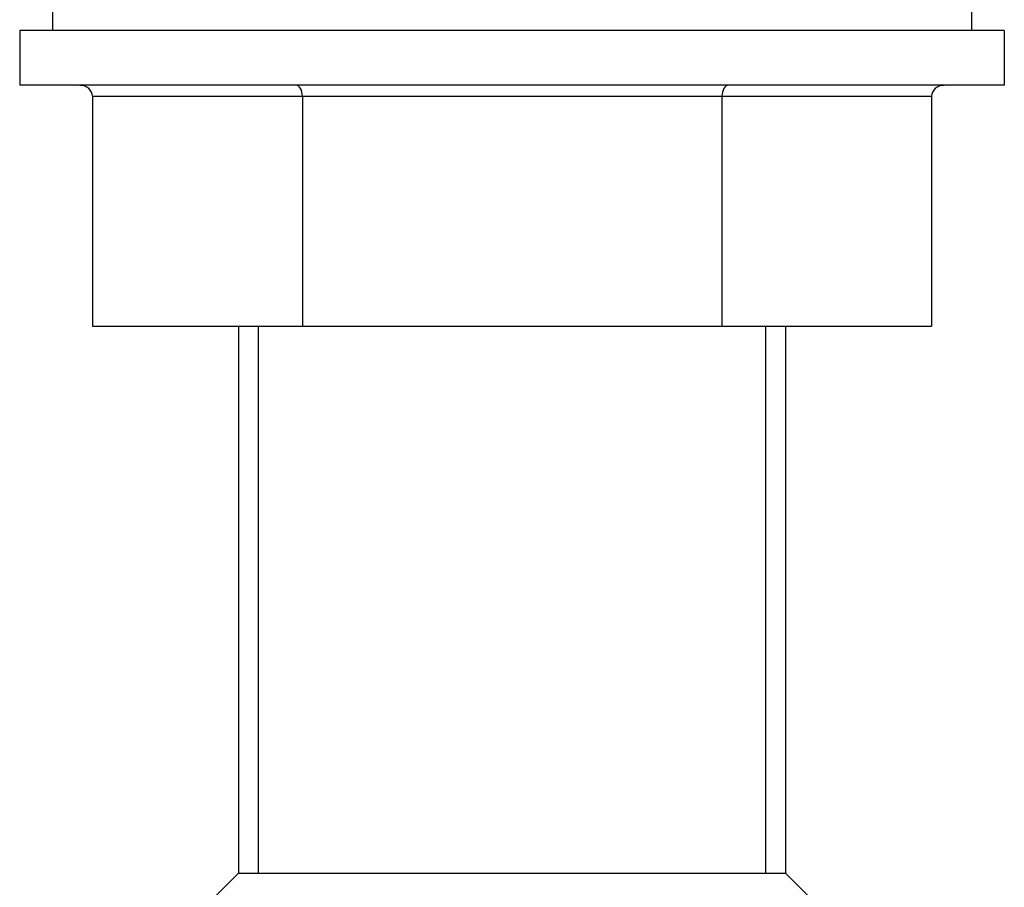
# Model space of a CAD drawing. Units: millimetres. Extents: x 32 to 1156, y 32 to 808.
# Drawn here: x 914 to 959, y 185 to 224 of the extents above; entities that cross this region are included whole.
import ezdxf

# ---------------------------------------------------------------- set-up
doc = ezdxf.new("R2010")
doc.units = ezdxf.units.MM
doc.header["$LTSCALE"] = 4
doc.layers.add('Visible (ISO)', color=7, linetype='Continuous', lineweight=25, true_color=0x00003f)
doc.layers.add('Visible Narrow (ISO)', color=7, linetype='Continuous', lineweight=25, true_color=0x00003f)

msp = doc.modelspace()

# ---------------------------------------------------------------- linework, layer by layer
at = {"layer": 'Visible (ISO)'}
for p, q in [((915.883, 224.715), (915.883, 223.715)), ((957.883, 224.715), (957.883, 223.715)), ((959.383, 223.715), (914.383, 223.715)), ((914.383, 223.715), (914.383, 221.215)), ((959.383, 223.715), (959.383, 221.215)), ((959.383, 221.215), (914.383, 221.215)), ((917.71, 220.715), (917.71, 210.215)), ((927.305, 220.715), (927.305, 210.215)), ((946.479, 220.715), (946.479, 210.215)), ((956.057, 220.715), (956.057, 210.215)), ((917.71, 210.215), (927.305, 210.215)), ((924.383, 210.215), (924.383, 185.215)), ((927.305, 210.215), (946.479, 210.215)), ((946.479, 210.215), (956.057, 210.215)), ((949.383, 210.215), (949.383, 185.215)), ((924.383, 185.215), (923.083, 183.915)), ((924.383, 185.215), (949.383, 185.215)), ((924.383, 185.215), (949.383, 185.215)), ((949.383, 185.215), (952.883, 181.715))]:
    msp.add_line(p, q, dxfattribs=at)
for centre, major_axis, ratio, start_param, end_param in [((917.132, 220.715), (0.577, 0), 0.866026, 0, 1.570796), ((927.017, 220.715), (0, 0.5), 0.576822, 4.712389, 6.283185), ((946.768, 220.715), (0, 0.5), 0.577879, 0, 1.570796), ((956.635, 220.715), (-0.577, 0), 0.866026, 4.712389, 6.283185)]:
    msp.add_ellipse(centre, major_axis=major_axis, ratio=ratio, start_param=start_param, end_param=end_param, dxfattribs=at)
at = {"layer": 'Visible Narrow (ISO)'}
for p, q in [((917.71, 220.715), (927.305, 220.715)), ((927.305, 220.715), (946.479, 220.715)), ((946.479, 220.715), (956.057, 220.715)), ((925.289, 210.215), (925.289, 185.215)), ((948.477, 185.215), (948.477, 210.215))]:
    msp.add_line(p, q, dxfattribs=at)

doc.saveas('drawing.dxf')
